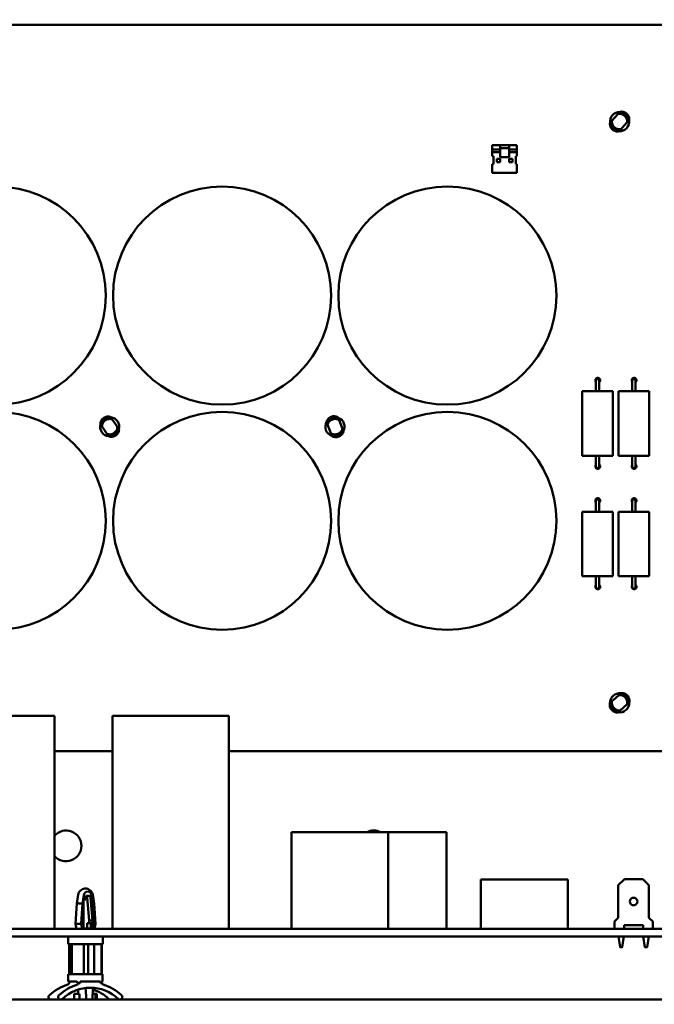
# Model space of a CAD drawing. Units: inches. Extents: x 1 to 101, y 2 to 64.
# Drawn here: x 43 to 48, y 40 to 48 of the extents above; entities that cross this region are included whole.
import ezdxf

# ---------------------------------------------------------------- set-up
doc = ezdxf.new("R2010")
doc.units = ezdxf.units.IN
doc.header["$LTSCALE"] = 6
doc.header["$MEASUREMENT"] = 0
doc.layers.add('Dimension (ANSI)', color=7, linetype='Continuous', lineweight=25)
doc.layers.add('Visible (ANSI)', color=7, linetype='Continuous', lineweight=50)
doc.styles.add('Note Text (ANSI)', font='tahoma.ttf')
doc.dimstyles.new('Default (ANSI)', dxfattribs={"dimscale": 6, "dimtxt": 0.12, "dimasz": 0.098425, "dimexe": 0.125, "dimexo": 0.0625, "dimgap": 0.031496, "dimtad": 0, "dimtih": 1, "dimtoh": 1, "dimrnd": 1e-08, "dimzin": 4, "dimdsep": 46, "dimtxsty": 'Note Text (ANSI)', "dimcen": 0.09, "dimdle": 0.393701, "dimclrd": 256, "dimclre": 256, "dimclrt": 256, "dimadec": 0, "dimazin": 1, "dimtfac": 1, "dimtofl": 0, "dimtmove": 0, "dimatfit": 3, "dimfxl": 1, "dimtolj": 1, "dimtzin": 4, "dimlwd": -1, "dimlwe": -1, "dimarcsym": 0})

# ---------------------------------------------------------------- blocks, each defined once
blk = doc.blocks.new('*D29')
at = {"layer": 'Defpoints', "color": 0, "transparency": 16777216}
for p in [(39.5955, 56.3724), (57.926, 56.3724), (39.5955, 33.3564)]:
    blk.add_point(p, dxfattribs=at)
at = {"layer": 'Dimension (ANSI)', "transparency": 16777216}
for p, q in [((39.9705, 56.3724), (58.676, 56.3724)), ((57.926, 55.7818), (57.926, 45.4284)), ((57.926, 33.9469), (57.926, 44.3004)), ((39.9705, 33.3564), (58.676, 33.3564))]:
    blk.add_line(p, q, dxfattribs=at)
for points in [[(57.8276, 55.7818), (58.0244, 55.7818), (57.926, 56.3724)], [(57.8276, 33.9469), (58.0244, 33.9469), (57.926, 33.3564)]]:
    blk.add_solid(points, dxfattribs=at)
at = {"layer": 'Dimension (ANSI)', "transparency": 16777216, "insert": (56.743, 45.2394), "char_height": 0.72, "attachment_point": 1, "style": 'Note Text (ANSI)'}
blk.add_mtext('\\A1;23.02', dxfattribs=at)

msp = doc.modelspace()

# ---------------------------------------------------------------- linework, layer by layer
at = {"layer": 'Visible (ANSI)'}
for p, q in [((40.0008, 47.8433), (53.7804, 47.8433)), ((47.4184, 47.0616), (47.4438, 47.09)), ((47.4438, 47.09), (47.4694, 47.1186)), ((47.4694, 47.1186), (47.4773, 47.1275)), ((47.4773, 47.1275), (47.4849, 47.136)), ((47.5519, 47.0608), (47.5595, 47.0693)), ((47.4029, 47.0443), (47.4105, 47.0527)), ((47.4105, 47.0527), (47.4184, 47.0616)), ((47.4775, 46.9776), (47.485, 46.9861)), ((47.485, 46.9861), (47.493, 46.995)), ((47.5184, 47.0234), (47.493, 46.995)), ((47.5439, 47.052), (47.5184, 47.0234)), ((47.5439, 47.052), (47.5519, 47.0608)), ((46.4469, 46.8289), (46.4469, 46.8659)), ((46.4469, 46.8659), (46.5094, 46.8659)), ((46.4469, 46.8089), (46.4469, 46.8289)), ((46.4469, 46.8289), (46.5094, 46.8289)), ((46.5844, 46.8659), (46.5094, 46.8659)), ((46.5094, 46.8398), (46.5094, 46.8659)), ((46.5844, 46.8398), (46.5094, 46.8398)), ((46.5094, 46.8206), (46.5094, 46.8398)), ((46.5844, 46.8659), (46.5844, 46.8398)), ((46.5844, 46.8659), (46.6469, 46.8659)), ((46.5844, 46.8398), (46.5844, 46.8206)), ((46.5844, 46.8289), (46.6469, 46.8289)), ((46.6469, 46.8659), (46.6469, 46.8289)), ((46.6469, 46.8289), (46.6469, 46.8089)), ((46.4469, 46.7759), (46.4469, 46.8089)), ((46.5094, 46.8089), (46.4469, 46.8089)), ((46.4469, 46.7759), (46.4569, 46.7759)), ((46.4569, 46.7759), (46.4569, 46.7109)), ((46.5099, 46.7529), (46.4849, 46.7529)), ((46.4849, 46.7529), (46.4849, 46.7279)), ((46.5094, 46.8206), (46.5094, 46.7684)), ((46.5844, 46.7684), (46.5094, 46.7684)), ((46.5099, 46.7279), (46.5099, 46.7529)), ((46.5844, 46.7684), (46.5844, 46.8206)), ((46.6469, 46.8089), (46.5844, 46.8089)), ((46.6099, 46.7529), (46.5849, 46.7529)), ((46.5849, 46.7529), (46.5849, 46.7279)), ((46.6099, 46.7279), (46.6099, 46.7529)), ((46.6369, 46.7109), (46.6369, 46.7759)), ((46.6369, 46.7759), (46.6469, 46.7759)), ((46.6469, 46.8089), (46.6469, 46.7759)), ((46.4569, 46.7109), (46.4469, 46.7109)), ((46.4469, 46.6409), (46.4469, 46.7109)), ((46.4849, 46.7279), (46.5099, 46.7279)), ((46.5849, 46.7279), (46.6099, 46.7279)), ((46.6469, 46.7109), (46.6369, 46.7109)), ((46.6469, 46.7109), (46.6469, 46.6409)), ((46.6469, 46.6409), (46.4469, 46.6409)), ((47.2895, 44.914), (47.2895, 44.9515)), ((47.2895, 44.864), (47.2895, 44.914)), ((47.3145, 44.9515), (47.3145, 44.914)), ((47.3145, 44.864), (47.3145, 44.914)), ((47.5847, 44.914), (47.5847, 44.9515)), ((47.5847, 44.864), (47.5847, 44.914)), ((47.6097, 44.9515), (47.6097, 44.914)), ((47.6097, 44.864), (47.6097, 44.914)), ((47.177, 44.864), (47.427, 44.864)), ((47.177, 44.864), (47.177, 44.339)), ((47.427, 44.864), (47.427, 44.339)), ((47.4722, 44.864), (47.7222, 44.864)), ((47.4722, 44.864), (47.4722, 44.339)), ((47.7222, 44.864), (47.7222, 44.339)), ((43.2681, 44.5904), (43.2618, 44.5999)), ((43.2747, 44.5805), (43.2681, 44.5904)), ((43.3513, 44.6458), (43.345, 44.6553)), ((43.3579, 44.6359), (43.3513, 44.6458)), ((43.3579, 44.6359), (43.3792, 44.604)), ((43.3792, 44.604), (43.4003, 44.5723)), ((45.1039, 44.606), (45.0999, 44.6167)), ((45.108, 44.5948), (45.1039, 44.606)), ((45.1214, 44.5589), (45.108, 44.5948)), ((45.1976, 44.6408), (45.1937, 44.6515)), ((45.2018, 44.6296), (45.1976, 44.6408)), ((45.2018, 44.6296), (45.2151, 44.5937)), ((45.2151, 44.5937), (45.2284, 44.558)), ((43.2959, 44.5486), (43.2747, 44.5805)), ((43.3171, 44.5169), (43.2959, 44.5486)), ((43.3237, 44.5069), (43.3171, 44.5169)), ((43.33, 44.4975), (43.3237, 44.5069)), ((43.4069, 44.5624), (43.4003, 44.5723)), ((43.4132, 44.5529), (43.4069, 44.5624)), ((45.1346, 44.5231), (45.1214, 44.5589)), ((45.1388, 44.512), (45.1346, 44.5231)), ((45.1427, 44.5013), (45.1388, 44.512)), ((45.2325, 44.5468), (45.2284, 44.558)), ((45.2365, 44.5361), (45.2325, 44.5468)), ((47.427, 44.339), (47.177, 44.339)), ((47.2895, 44.339), (47.2895, 44.289)), ((47.2895, 44.2515), (47.2895, 44.289)), ((47.3145, 44.339), (47.3145, 44.289)), ((47.3145, 44.289), (47.3145, 44.2515)), ((47.7222, 44.339), (47.4722, 44.339)), ((47.5847, 44.339), (47.5847, 44.289)), ((47.5847, 44.2515), (47.5847, 44.289)), ((47.6097, 44.339), (47.6097, 44.289)), ((47.6097, 44.289), (47.6097, 44.2515)), ((47.2895, 43.9352), (47.2895, 43.9727)), ((47.3145, 43.9727), (47.3145, 43.9352)), ((47.5847, 43.9352), (47.5847, 43.9727)), ((47.6097, 43.9727), (47.6097, 43.9352)), ((47.177, 43.8852), (47.427, 43.8852)), ((47.177, 43.8852), (47.177, 43.3602)), ((47.2895, 43.8852), (47.2895, 43.9352)), ((47.3145, 43.8852), (47.3145, 43.9352)), ((47.427, 43.8852), (47.427, 43.3602)), ((47.4722, 43.8852), (47.7222, 43.8852)), ((47.4722, 43.8852), (47.4722, 43.3602)), ((47.5847, 43.8852), (47.5847, 43.9352)), ((47.6097, 43.8852), (47.6097, 43.9352)), ((47.7222, 43.8852), (47.7222, 43.3602)), ((47.427, 43.3602), (47.177, 43.3602)), ((47.2895, 43.3602), (47.2895, 43.3102)), ((47.2895, 43.2727), (47.2895, 43.3102)), ((47.3145, 43.3602), (47.3145, 43.3102)), ((47.3145, 43.3102), (47.3145, 43.2727)), ((47.7222, 43.3602), (47.4722, 43.3602)), ((47.5847, 43.3602), (47.5847, 43.3102)), ((47.5847, 43.2727), (47.5847, 43.3102)), ((47.6097, 43.3602), (47.6097, 43.3102)), ((47.6097, 43.3102), (47.6097, 43.2727)), ((47.4105, 42.3359), (47.4193, 42.3439)), ((47.4193, 42.3439), (47.4476, 42.3694)), ((47.4476, 42.3694), (47.4761, 42.3951)), ((47.4761, 42.3951), (47.4849, 42.4031)), ((47.4849, 42.4031), (47.4934, 42.4107)), ((47.402, 42.3283), (47.4105, 42.3359)), ((47.469, 42.254), (47.4775, 42.2617)), ((47.4775, 42.2617), (47.4863, 42.2697)), ((47.5146, 42.2952), (47.4863, 42.2697)), ((47.5431, 42.3209), (47.5146, 42.2952)), ((47.5431, 42.3209), (47.5519, 42.3289)), ((47.5519, 42.3289), (47.5604, 42.3365)), ((41.944, 42.2263), (42.8891, 42.2263)), ((42.8891, 40.4941), (42.8891, 42.2263)), ((43.3611, 40.4941), (43.3611, 42.2263)), ((43.3611, 42.2263), (44.3062, 42.2263)), ((44.3062, 40.4941), (44.3062, 42.2263)), ((43.3611, 41.9378), (42.8891, 41.9378)), ((53.7804, 41.9378), (44.3062, 41.9378)), ((45.6002, 41.2815), (44.8141, 41.2815)), ((44.8141, 40.4941), (44.8141, 41.2815)), ((46.0739, 41.2815), (45.6002, 41.2815)), ((45.6002, 40.4941), (45.6002, 41.2815)), ((46.0739, 40.4941), (46.0739, 41.2815)), ((47.0615, 40.8956), (46.3535, 40.8956)), ((46.3535, 40.4941), (46.3535, 40.8956)), ((47.0615, 40.4941), (47.0615, 40.8956)), ((47.4702, 40.8487), (47.5202, 40.8987)), ((47.4702, 40.5847), (47.4702, 40.8487)), ((47.5202, 40.8987), (47.6702, 40.8987)), ((47.6702, 40.8987), (47.7202, 40.8487)), ((47.7202, 40.8487), (47.7202, 40.5847)), ((43.0703, 40.7016), (43.0819, 40.7724)), ((43.1157, 40.699), (43.1272, 40.7688)), ((43.1444, 40.763), (43.1443, 40.7334)), ((43.146, 40.763), (43.1444, 40.763)), ((43.1744, 40.763), (43.146, 40.763)), ((43.1694, 40.561), (43.1531, 40.7479)), ((43.181, 40.7479), (43.1973, 40.561)), ((43.1902, 40.7688), (43.2016, 40.699)), ((43.1993, 40.7724), (43.1993, 40.7724)), ((43.1993, 40.7724), (43.211, 40.7016)), ((43.0594, 40.5341), (43.0703, 40.7016)), ((43.1051, 40.5355), (43.1157, 40.699)), ((43.1225, 40.7224), (43.1121, 40.563)), ((43.1254, 40.7187), (43.1246, 40.4984)), ((43.1443, 40.7334), (43.1335, 40.7334)), ((43.1839, 40.7334), (43.1823, 40.7334)), ((43.2053, 40.563), (43.1949, 40.7224)), ((43.2016, 40.699), (43.2123, 40.5355)), ((43.2219, 40.5341), (43.211, 40.7016)), ((47.4402, 40.5547), (47.4702, 40.5847)), ((47.7202, 40.5847), (47.7502, 40.5547)), ((43.0594, 40.5341), (43.067, 40.4941)), ((43.1051, 40.5355), (43.113, 40.4941)), ((43.1121, 40.563), (43.1177, 40.4941)), ((43.154, 40.4984), (43.1541, 40.5413)), ((43.1541, 40.5413), (43.1693, 40.5413)), ((43.1693, 40.5413), (43.1694, 40.561)), ((43.1973, 40.5413), (43.1693, 40.5413)), ((43.1694, 40.561), (43.1973, 40.561)), ((43.1835, 40.5413), (43.1836, 40.4984)), ((43.2053, 40.563), (43.1971, 40.563)), ((43.1973, 40.561), (43.1973, 40.5413)), ((43.1997, 40.4941), (43.2053, 40.563)), ((43.2123, 40.5355), (43.2044, 40.4941)), ((43.2219, 40.5341), (43.2142, 40.4941)), ((47.4402, 40.5547), (47.4402, 40.4947)), ((47.5182, 40.4941), (47.5182, 40.5247)), ((47.6722, 40.5247), (47.5182, 40.5247)), ((47.6722, 40.5247), (47.6722, 40.4941)), ((47.7502, 40.4947), (47.7502, 40.5547)), ((49.07, 40.4941), (39.3259, 40.4941)), ((49.07, 40.4323), (39.3259, 40.4323)), ((43.0005, 40.37), (43.0005, 40.4323)), ((43.1246, 40.4984), (43.154, 40.4984)), ((43.1836, 40.4984), (43.154, 40.4984)), ((43.1636, 40.4941), (43.1639, 40.4984)), ((43.2808, 40.37), (43.2808, 40.4323)), ((47.4402, 40.4947), (47.4702, 40.4947)), ((47.4702, 40.4947), (47.4702, 40.4941)), ((47.4852, 40.3447), (47.4721, 40.4323)), ((47.5163, 40.4323), (47.5032, 40.3447)), ((47.6872, 40.3447), (47.6741, 40.4323)), ((47.7183, 40.4323), (47.7052, 40.3447)), ((47.7202, 40.4941), (47.7202, 40.4947)), ((47.7202, 40.4947), (47.7502, 40.4947)), ((43.0005, 40.37), (43.2808, 40.37)), ((43.0091, 40.1267), (43.0091, 40.37)), ((43.0107, 40.1267), (43.0107, 40.37)), ((43.0292, 40.1267), (43.0292, 40.37)), ((43.126, 40.1267), (43.126, 40.37)), ((43.1635, 40.1267), (43.1635, 40.37)), ((43.2112, 40.1267), (43.2112, 40.37)), ((43.2705, 40.1267), (43.2705, 40.37)), ((43.2727, 40.1267), (43.2727, 40.37)), ((43.2729, 40.1267), (43.2729, 40.37)), ((47.4852, 40.3447), (47.5032, 40.3447)), ((47.4892, 40.3447), (47.4892, 40.3397)), ((47.4992, 40.3447), (47.4992, 40.3397)), ((47.6872, 40.3447), (47.7052, 40.3447)), ((47.6912, 40.3447), (47.6912, 40.3397)), ((47.7012, 40.3447), (47.7012, 40.3397)), ((43.2804, 40.1267), (43.0009, 40.1267)), ((43.0009, 40.0661), (43.0009, 40.1267)), ((43.2804, 40.0661), (43.2804, 40.1267)), ((43.0009, 40.0661), (43.0608, 40.0661)), ((43.0105, 40.0531), (43.0056, 40.0531)), ((43.0838, 40.0531), (43.0789, 40.0531)), ((43.097, 40.0531), (43.0838, 40.0531)), ((43.097, 40.0661), (43.097, 40.0531)), ((43.097, 40.0661), (43.2623, 40.0661)), ((43.2623, 40.0531), (43.2623, 40.0661)), ((43.2756, 40.0531), (43.2623, 40.0531)), ((43.2769, 40.0661), (43.2804, 40.0661)), ((43.0826, 39.9671), (43.0491, 39.9671)), ((43.0491, 39.9189), (43.0491, 39.9671)), ((43.0877, 39.9671), (43.0826, 39.9671)), ((43.0877, 39.9671), (43.0927, 39.9671)), ((43.0927, 39.9189), (43.0927, 39.9671)), ((43.223, 39.9671), (43.1994, 39.9671)), ((43.228, 39.9671), (43.223, 39.9671)), ((43.223, 39.9189), (43.223, 39.9671)), ((43.2312, 39.9671), (43.228, 39.9671)), ((43.2322, 39.9671), (43.2312, 39.9671)), ((43.2322, 39.9189), (43.2322, 39.9671)), ((54.1308, 39.9189), (39.133, 39.9189))]:
    msp.add_line(p, q, dxfattribs=at)
for centre, radius in [((42.4203, 45.6419), 0.8858), ((44.251, 45.6419), 0.8858), ((46.0817, 45.6419), 0.8858), ((42.4203, 43.8112), 0.8858), ((44.251, 43.8112), 0.8858), ((46.0817, 43.8112), 0.8858), ((47.5952, 40.7167), 0.031)]:
    msp.add_circle(centre, radius, dxfattribs=at)
for centre, radius, start, end in [((47.4811, 47.0559), 0.078, 88.61403, 187.78376), ((47.4811, 47.0559), 0.078, 267.53435, 8.86343), ((47.304, 44.9535), 0.0197, 302.22124, 222.53961), ((47.302, 44.9515), 0.0125, 0, 180), ((47.5993, 44.9535), 0.0197, 302.22124, 222.53961), ((47.5972, 44.9515), 0.0125, 0, 180), ((43.3374, 44.5756), 0.078, 163.08077, 264.2679), ((43.3374, 44.5756), 0.078, 344.01744, 83.33123), ((45.1681, 44.5756), 0.078, 149.92942, 250.8093), ((45.1681, 44.5756), 0.078, 330.55708, 70.18164), ((47.304, 44.2535), 0.0197, 137.46035, 57.77873), ((47.5993, 44.2535), 0.0197, 137.46035, 57.77873), ((47.302, 44.2515), 0.0125, 180, 0), ((47.5972, 44.2515), 0.0125, 180, 0), ((47.304, 43.9747), 0.0197, 302.22124, 222.53961), ((47.302, 43.9727), 0.0125, 0, 180), ((47.5993, 43.9747), 0.0197, 302.22124, 222.53961), ((47.5972, 43.9727), 0.0125, 0, 180), ((47.304, 43.2747), 0.0197, 137.46035, 57.77873), ((47.302, 43.2727), 0.0125, 180, 0), ((47.5993, 43.2747), 0.0197, 137.46035, 57.77873), ((47.5972, 43.2727), 0.0125, 180, 0), ((47.4811, 42.3315), 0.078, 82.56344, 181.59413), ((47.4811, 42.3315), 0.078, 261.34588, 2.81169), ((42.983, 41.1689), 0.125, 221.29048, 138.70952), ((45.483, 41.1689), 0.125, 64.24084, 115.75916)]:
    msp.add_arc(centre, radius, start, end, dxfattribs=at)
for centre, major_axis, ratio, start_param, end_param in [((43.1587, 40.7628), (0, 0.0343), 0.932403, 0.004355, 1.396263), ((43.1459, 40.7433), (0.0001, 0.0197), 0.37724, 4.94968, 6.284856), ((43.1587, 40.7628), (0, 0.0343), 0.932403, 4.886922, 6.287541), ((43.1744, 40.7433), (0.0001, -0.0197), 0.345589, 1.804925, 3.140102), ((43.1335, 40.7216), (0, 0.0118), 0.932403, 0, 1.500983), ((43.1198, 40.7187), (-0.0001, -0.0148), 0.37724, 1.572467, 2.256262), ((43.1839, 40.7216), (0, 0.0118), 0.932403, 4.782202, 6.283185), ((43.1016, 39.6411), (0, 0.415), 0.932403, 0.27416, 0.716875), ((43.1797, 39.6411), (0, 0.415), 0.932403, 0.27416, 0.716875), ((43.1797, 39.6411), (0, 0.375), 0.932403, 5.566311, 7.00006), ((42.9935, 40.0531), (0, -0.013), 0.932403, 0.27416, 1.570796), ((43.0716, 40.0531), (0, -0.013), 0.932403, 0.27416, 1.570796), ((43.2877, 40.0531), (0, -0.013), 0.932403, 4.712389, 6.009025), ((43.1797, 39.6411), (0, 0.415), 0.932403, 5.566311, 6.009025), ((42.8596, 39.9389), (0, -0.02), 0.932403, 3.858467, 6.283185), ((42.9377, 39.9389), (0, -0.02), 0.932403, 3.858467, 7.00006), ((65.3863, 39.2208), (2.3618, -61.6036), 0.36119, 4.685998, 4.686428), ((20.8899, 39.2208), (-2.3618, 61.6036), 0.36119, 4.709874, 4.711087), ((20.895, 39.2208), (-2.3618, -61.6036), 0.36119, 1.595975, 1.597187), ((43.1016, 39.6411), (0, 0.375), 0.932403, 5.566311, 5.993718), ((43.4217, 39.9389), (0, -0.02), 0.932403, 5.566311, 8.707903), ((43.3435, 39.9389), (0, -0.02), 0.932403, 5.566311, 6.283185)]:
    msp.add_ellipse(centre, major_axis=major_axis, ratio=ratio, start_param=start_param, end_param=end_param, dxfattribs=at)
for points in [[(47.4694, 47.1186), (47.4765, 47.12), (47.4834, 47.12), (47.4899, 47.1191)], [(47.4203, 47.0412), (47.4186, 47.0475), (47.4179, 47.0544), (47.4184, 47.0616)], [(43.2747, 44.5805), (43.2751, 44.5877), (43.2768, 44.5944), (43.2794, 44.6004)], [(45.108, 44.5948), (45.1101, 44.6017), (45.1133, 44.6079), (45.1172, 44.6132)], [(43.3373, 44.5135), (43.3308, 44.5135), (43.3239, 44.5145), (43.3171, 44.5169)], [(45.1535, 44.5152), (45.1472, 44.5167), (45.1407, 44.5193), (45.1346, 44.5231)], [(47.4189, 42.3234), (47.418, 42.3298), (47.418, 42.3368), (47.4193, 42.3439)], [(47.4761, 42.3951), (47.4832, 42.3957), (47.4902, 42.395), (47.4965, 42.3934)], [(43.0803, 39.9993), (43.0802, 39.9997), (43.08, 40.0001), (43.0799, 40.0005)], [(43.0803, 39.9993), (43.0808, 39.9974), (43.0811, 39.9955), (43.0811, 39.9936)], [(43.1435, 39.9936), (43.1435, 39.9955), (43.1431, 39.9974), (43.1424, 39.9993)], [(43.201, 39.9993), (43.2005, 39.9974), (43.2002, 39.9955), (43.2001, 39.9936)]]:
    msp.add_open_spline(points, degree=3, dxfattribs=at)
for points, knots in [([(47.5519, 47.0608), (47.5523, 47.0657), (47.5521, 47.0704), (47.5506, 47.0799), (47.5493, 47.0846), (47.5439, 47.098), (47.5382, 47.106), (47.5239, 47.1189), (47.5152, 47.1237), (47.5013, 47.1276), (47.4966, 47.1284), (47.487, 47.1288), (47.4821, 47.1284), (47.4773, 47.1275)], [0, 0, 0, 0, 0.125, 0.125, 0.25, 0.25, 0.5, 0.5, 0.75, 0.75, 0.875, 0.875, 1, 1, 1, 1]), ([(47.4849, 47.136), (47.4886, 47.1367), (47.4917, 47.137), (47.4954, 47.1372), (47.4964, 47.1372), (47.4977, 47.1372), (47.4981, 47.1372), (47.4986, 47.1372), (47.4988, 47.1372), (47.499, 47.1372), (47.4992, 47.1372), (47.4992, 47.1372), (47.5013, 47.1371), (47.5035, 47.137), (47.5071, 47.1364), (47.5084, 47.1362), (47.5109, 47.1357), (47.5122, 47.1354), (47.5164, 47.1343), (47.5189, 47.1334), (47.5223, 47.1319), (47.5233, 47.1315), (47.5253, 47.1305), (47.5261, 47.1301), (47.5288, 47.1286), (47.5307, 47.1275), (47.5337, 47.1254), (47.5347, 47.1247), (47.5362, 47.1235), (47.537, 47.1229), (47.5378, 47.1222), (47.5383, 47.1218), (47.5386, 47.1215), (47.5423, 47.1182), (47.5455, 47.1146), (47.5497, 47.1086), (47.551, 47.1066), (47.5528, 47.1033), (47.5536, 47.1017), (47.5544, 47.1), (47.5548, 47.0989), (47.555, 47.0984), (47.5563, 47.0952), (47.5571, 47.0927), (47.558, 47.0892), (47.5583, 47.0881), (47.5586, 47.0864), (47.5588, 47.0856), (47.5589, 47.0847), (47.559, 47.0844), (47.559, 47.0841), (47.5591, 47.0839), (47.5592, 47.0829), (47.5595, 47.0811), (47.5598, 47.0762), (47.5598, 47.073), (47.5595, 47.0693)], [0, 0, 0, 0, 0.0625, 0.0625, 0.09375, 0.09375, 0.109375, 0.109375, 0.117188, 0.121094, 0.121094, 0.125, 0.125, 0.1875, 0.1875, 0.21875, 0.21875, 0.25, 0.25, 0.3125, 0.3125, 0.34375, 0.34375, 0.375, 0.375, 0.4375, 0.4375, 0.46875, 0.46875, 0.484375, 0.492188, 0.492188, 0.5, 0.5, 0.625, 0.625, 0.6875, 0.6875, 0.71875, 0.734375, 0.734375, 0.75, 0.75, 0.8125, 0.8125, 0.84375, 0.84375, 0.859375, 0.867188, 0.871094, 0.871094, 0.875, 0.875, 0.9375, 0.9375, 1, 1, 1, 1]), ([(47.4899, 47.1191), (47.5004, 47.1176), (47.5105, 47.1132), (47.5273, 47.1006), (47.534, 47.0922), (47.5384, 47.0828)], [0, 0, 0, 0, 0.5, 0.5, 1, 1, 1, 1]), ([(47.5384, 47.0828), (47.5405, 47.0782), (47.5421, 47.0732), (47.5441, 47.0629), (47.5444, 47.0575), (47.5439, 47.052)], [0, 0, 0, 0, 0.5, 0.5, 1, 1, 1, 1]), ([(47.4029, 47.0443), (47.402, 47.0346), (47.4035, 47.0248), (47.4106, 47.0069), (47.4164, 46.9988), (47.4308, 46.9859), (47.4395, 46.9811), (47.4581, 46.976), (47.468, 46.9757), (47.4775, 46.9776)], [0, 0, 0, 0, 0.25, 0.25, 0.5, 0.5, 0.75, 0.75, 1, 1, 1, 1]), ([(47.485, 46.9861), (47.4801, 46.9851), (47.4751, 46.9848), (47.4679, 46.9851), (47.4656, 46.9854), (47.4621, 46.986), (47.461, 46.9862), (47.4587, 46.9867), (47.4577, 46.9869), (47.4471, 46.9899), (47.4385, 46.9947), (47.4279, 47.0042), (47.4247, 47.0078), (47.4205, 47.0137), (47.4192, 47.0158), (47.4174, 47.019), (47.4169, 47.02), (47.4158, 47.0222), (47.4153, 47.0234), (47.4114, 47.0329), (47.4096, 47.0426), (47.4105, 47.0527)], [0, 0, 0, 0, 0.125, 0.125, 0.1875, 0.1875, 0.21875, 0.21875, 0.25, 0.25, 0.5, 0.5, 0.625, 0.625, 0.6875, 0.6875, 0.71875, 0.71875, 0.75, 0.75, 1, 1, 1, 1]), ([(47.4617, 46.9971), (47.4519, 47.0004), (47.4428, 47.0061), (47.4284, 47.0214), (47.4229, 47.031), (47.4203, 47.0412)], [0, 0, 0, 0, 0.5, 0.5, 1, 1, 1, 1]), ([(47.493, 46.995), (47.4875, 46.9939), (47.4822, 46.9936), (47.4716, 46.9944), (47.4665, 46.9955), (47.4617, 46.9971)], [0, 0, 0, 0, 0.5, 0.5, 1, 1, 1, 1]), ([(43.2618, 44.5999), (43.262, 44.6036), (43.2625, 44.6067), (43.2632, 44.6103), (43.2634, 44.6113), (43.2638, 44.6126), (43.2639, 44.6129), (43.264, 44.6134), (43.2641, 44.6136), (43.2641, 44.6138), (43.2642, 44.614), (43.2642, 44.614), (43.2648, 44.616), (43.2655, 44.6181), (43.2669, 44.6215), (43.2674, 44.6226), (43.2686, 44.625), (43.2692, 44.6261), (43.2713, 44.6299), (43.2728, 44.6321), (43.275, 44.635), (43.2758, 44.6359), (43.2772, 44.6375), (43.2778, 44.6382), (43.2799, 44.6405), (43.2815, 44.642), (43.2842, 44.6444), (43.2852, 44.6452), (43.2867, 44.6464), (43.2875, 44.647), (43.2884, 44.6476), (43.2889, 44.6479), (43.2893, 44.6482), (43.2934, 44.6509), (43.2977, 44.6531), (43.3045, 44.6557), (43.3068, 44.6565), (43.3104, 44.6573), (43.3122, 44.6577), (43.314, 44.6581), (43.3152, 44.6582), (43.3157, 44.6583), (43.3192, 44.6588), (43.3218, 44.6589), (43.3254, 44.6589), (43.3266, 44.6589), (43.3282, 44.6588), (43.329, 44.6587), (43.3299, 44.6586), (43.3303, 44.6586), (43.3306, 44.6586), (43.3308, 44.6586), (43.3318, 44.6584), (43.3336, 44.6582), (43.3384, 44.6573), (43.3415, 44.6566), (43.345, 44.6553)], [0, 0, 0, 0, 0.0625, 0.0625, 0.09375, 0.09375, 0.109375, 0.109375, 0.117188, 0.121094, 0.121094, 0.125, 0.125, 0.1875, 0.1875, 0.21875, 0.21875, 0.25, 0.25, 0.3125, 0.3125, 0.34375, 0.34375, 0.375, 0.375, 0.4375, 0.4375, 0.46875, 0.46875, 0.484375, 0.492188, 0.492188, 0.5, 0.5, 0.625, 0.625, 0.6875, 0.6875, 0.71875, 0.734375, 0.734375, 0.75, 0.75, 0.8125, 0.8125, 0.84375, 0.84375, 0.859375, 0.867188, 0.871094, 0.871094, 0.875, 0.875, 0.9375, 0.9375, 1, 1, 1, 1]), ([(43.3513, 44.6458), (43.3467, 44.6474), (43.3421, 44.6485), (43.3325, 44.6494), (43.3276, 44.6493), (43.3134, 44.6474), (43.3041, 44.6439), (43.2881, 44.6333), (43.2813, 44.6261), (43.274, 44.6136), (43.272, 44.6092), (43.2692, 44.6), (43.2684, 44.5952), (43.2681, 44.5904)], [0, 0, 0, 0, 0.125, 0.125, 0.25, 0.25, 0.5, 0.5, 0.75, 0.75, 0.875, 0.875, 1, 1, 1, 1]), ([(43.2794, 44.6004), (43.2835, 44.6102), (43.2902, 44.6189), (43.3067, 44.632), (43.3165, 44.6364), (43.3267, 44.6383)], [0, 0, 0, 0, 0.5, 0.5, 1, 1, 1, 1]), ([(43.3267, 44.6383), (43.3316, 44.6392), (43.3369, 44.6395), (43.3474, 44.6388), (43.3527, 44.6378), (43.3579, 44.6359)], [0, 0, 0, 0, 0.5, 0.5, 1, 1, 1, 1]), ([(45.0999, 44.6167), (45.1009, 44.6202), (45.1021, 44.6231), (45.1037, 44.6265), (45.1042, 44.6274), (45.1048, 44.6286), (45.105, 44.6289), (45.1052, 44.6293), (45.1053, 44.6295), (45.1054, 44.6297), (45.1055, 44.6298), (45.1055, 44.6298), (45.1066, 44.6317), (45.1077, 44.6336), (45.1099, 44.6365), (45.1106, 44.6375), (45.1123, 44.6395), (45.1132, 44.6405), (45.1161, 44.6437), (45.1181, 44.6455), (45.1209, 44.6478), (45.1218, 44.6485), (45.1236, 44.6498), (45.1243, 44.6503), (45.1269, 44.652), (45.1288, 44.6532), (45.132, 44.6548), (45.1331, 44.6554), (45.1349, 44.6562), (45.1358, 44.6566), (45.1368, 44.6569), (45.1374, 44.6572), (45.1378, 44.6573), (45.1424, 44.6591), (45.1471, 44.6603), (45.1543, 44.6612), (45.1568, 44.6614), (45.1605, 44.6614), (45.1623, 44.6614), (45.1641, 44.6613), (45.1654, 44.6612), (45.1659, 44.6611), (45.1694, 44.6608), (45.1719, 44.6603), (45.1754, 44.6595), (45.1765, 44.6592), (45.1781, 44.6587), (45.1789, 44.6585), (45.1798, 44.6582), (45.1801, 44.658), (45.1804, 44.658), (45.1806, 44.6579), (45.1816, 44.6576), (45.1832, 44.657), (45.1877, 44.6549), (45.1906, 44.6535), (45.1937, 44.6515)], [0, 0, 0, 0, 0.0625, 0.0625, 0.09375, 0.09375, 0.109375, 0.109375, 0.117188, 0.121094, 0.121094, 0.125, 0.125, 0.1875, 0.1875, 0.21875, 0.21875, 0.25, 0.25, 0.3125, 0.3125, 0.34375, 0.34375, 0.375, 0.375, 0.4375, 0.4375, 0.46875, 0.46875, 0.484375, 0.492188, 0.492188, 0.5, 0.5, 0.625, 0.625, 0.6875, 0.6875, 0.71875, 0.734375, 0.734375, 0.75, 0.75, 0.8125, 0.8125, 0.84375, 0.84375, 0.859375, 0.867188, 0.871094, 0.871094, 0.875, 0.875, 0.9375, 0.9375, 1, 1, 1, 1]), ([(45.1976, 44.6408), (45.1935, 44.6434), (45.1892, 44.6455), (45.1802, 44.6486), (45.1754, 44.6497), (45.1611, 44.6511), (45.1513, 44.6498), (45.1332, 44.6431), (45.1249, 44.6377), (45.1149, 44.6272), (45.1121, 44.6234), (45.1072, 44.6151), (45.1053, 44.6106), (45.1039, 44.606)], [0, 0, 0, 0, 0.125, 0.125, 0.25, 0.25, 0.5, 0.5, 0.75, 0.75, 0.875, 0.875, 1, 1, 1, 1]), ([(45.1172, 44.6132), (45.1234, 44.6217), (45.1319, 44.6286), (45.151, 44.6376), (45.1616, 44.6396), (45.1719, 44.6391)], [0, 0, 0, 0, 0.5, 0.5, 1, 1, 1, 1]), ([(45.1719, 44.6391), (45.1769, 44.6388), (45.1821, 44.6379), (45.1922, 44.6348), (45.1971, 44.6326), (45.2018, 44.6296)], [0, 0, 0, 0, 0.5, 0.5, 1, 1, 1, 1]), ([(43.4069, 44.5624), (43.4066, 44.5573), (43.4057, 44.5525), (43.4035, 44.5456), (43.4027, 44.5434), (43.4013, 44.5401), (43.4008, 44.5391), (43.3997, 44.537), (43.3992, 44.5361), (43.3937, 44.5266), (43.3869, 44.5195), (43.375, 44.5116), (43.3707, 44.5094), (43.364, 44.5068), (43.3617, 44.5061), (43.3581, 44.5052), (43.3569, 44.5049), (43.3546, 44.5044), (43.3533, 44.5042), (43.3431, 44.5029), (43.3333, 44.5036), (43.3237, 44.5069)], [0, 0, 0, 0, 0.125, 0.125, 0.1875, 0.1875, 0.21875, 0.21875, 0.25, 0.25, 0.5, 0.5, 0.625, 0.625, 0.6875, 0.6875, 0.71875, 0.71875, 0.75, 0.75, 1, 1, 1, 1]), ([(43.33, 44.4975), (43.3391, 44.4942), (43.3489, 44.4931), (43.3681, 44.4956), (43.3774, 44.4991), (43.3935, 44.5098), (43.4003, 44.517), (43.4099, 44.5338), (43.4127, 44.5433), (43.4132, 44.5529)], [0, 0, 0, 0, 0.25, 0.25, 0.5, 0.5, 0.75, 0.75, 1, 1, 1, 1]), ([(43.3904, 44.5426), (43.3848, 44.5339), (43.3769, 44.5265), (43.3585, 44.5164), (43.3479, 44.5135), (43.3373, 44.5135)], [0, 0, 0, 0, 0.5, 0.5, 1, 1, 1, 1]), ([(43.4003, 44.5723), (43.4, 44.5668), (43.3989, 44.5615), (43.3955, 44.5515), (43.3932, 44.5468), (43.3904, 44.5426)], [0, 0, 0, 0, 0.5, 0.5, 1, 1, 1, 1]), ([(45.2325, 44.5468), (45.2311, 44.5419), (45.229, 44.5374), (45.2254, 44.5312), (45.2241, 44.5292), (45.2219, 44.5264), (45.2212, 44.5255), (45.2197, 44.5238), (45.219, 44.523), (45.2114, 44.515), (45.2032, 44.5097), (45.1898, 44.5047), (45.1851, 44.5035), (45.178, 44.5026), (45.1755, 44.5024), (45.1719, 44.5023), (45.1707, 44.5023), (45.1682, 44.5024), (45.1669, 44.5025), (45.1567, 44.5035), (45.1473, 44.5065), (45.1388, 44.512)], [0, 0, 0, 0, 0.125, 0.125, 0.1875, 0.1875, 0.21875, 0.21875, 0.25, 0.25, 0.5, 0.5, 0.625, 0.625, 0.6875, 0.6875, 0.71875, 0.71875, 0.75, 0.75, 1, 1, 1, 1]), ([(45.1427, 44.5013), (45.1508, 44.496), (45.1602, 44.4927), (45.1794, 44.4907), (45.1893, 44.492), (45.2074, 44.4987), (45.2157, 44.5042), (45.2289, 44.5183), (45.2338, 44.5268), (45.2365, 44.5361)], [0, 0, 0, 0, 0.25, 0.25, 0.5, 0.5, 0.75, 0.75, 1, 1, 1, 1]), ([(45.2119, 44.5313), (45.2044, 44.5242), (45.1951, 44.5188), (45.1748, 44.5131), (45.1638, 44.5128), (45.1535, 44.5152)], [0, 0, 0, 0, 0.5, 0.5, 1, 1, 1, 1]), ([(45.2284, 44.558), (45.2268, 44.5526), (45.2245, 44.5478), (45.2189, 44.5388), (45.2156, 44.5348), (45.2119, 44.5313)], [0, 0, 0, 0, 0.5, 0.5, 1, 1, 1, 1]), ([(47.5519, 42.3289), (47.5528, 42.3336), (47.5532, 42.3384), (47.5527, 42.348), (47.5519, 42.3528), (47.548, 42.3666), (47.5431, 42.3753), (47.5302, 42.3896), (47.5221, 42.3953), (47.5087, 42.4007), (47.5041, 42.4019), (47.4946, 42.4034), (47.4897, 42.4035), (47.4849, 42.4031)], [0, 0, 0, 0, 0.125, 0.125, 0.25, 0.25, 0.5, 0.5, 0.75, 0.75, 0.875, 0.875, 1, 1, 1, 1]), ([(47.4934, 42.4107), (47.497, 42.4111), (47.5002, 42.4111), (47.5039, 42.4108), (47.5049, 42.4107), (47.5062, 42.4106), (47.5066, 42.4106), (47.5071, 42.4105), (47.5073, 42.4105), (47.5075, 42.4104), (47.5076, 42.4104), (47.5076, 42.4104), (47.5098, 42.4101), (47.512, 42.4097), (47.5155, 42.4088), (47.5167, 42.4085), (47.5192, 42.4077), (47.5204, 42.4072), (47.5245, 42.4057), (47.5269, 42.4045), (47.5301, 42.4027), (47.531, 42.4021), (47.5329, 42.401), (47.5337, 42.4005), (47.5362, 42.3987), (47.538, 42.3974), (47.5407, 42.395), (47.5416, 42.3942), (47.543, 42.3928), (47.5437, 42.3921), (47.5444, 42.3914), (47.5449, 42.3909), (47.5451, 42.3906), (47.5485, 42.3869), (47.5513, 42.383), (47.5549, 42.3766), (47.5559, 42.3744), (47.5573, 42.371), (47.558, 42.3693), (47.5585, 42.3676), (47.5589, 42.3664), (47.5591, 42.3659), (47.56, 42.3625), (47.5605, 42.36), (47.5611, 42.3564), (47.5612, 42.3553), (47.5613, 42.3536), (47.5614, 42.3528), (47.5615, 42.3519), (47.5615, 42.3515), (47.5615, 42.3512), (47.5615, 42.351), (47.5615, 42.35), (47.5616, 42.3482), (47.5614, 42.3433), (47.5611, 42.3401), (47.5604, 42.3365)], [0, 0, 0, 0, 0.0625, 0.0625, 0.09375, 0.09375, 0.109375, 0.109375, 0.117188, 0.121094, 0.121094, 0.125, 0.125, 0.1875, 0.1875, 0.21875, 0.21875, 0.25, 0.25, 0.3125, 0.3125, 0.34375, 0.34375, 0.375, 0.375, 0.4375, 0.4375, 0.46875, 0.46875, 0.484375, 0.492188, 0.492188, 0.5, 0.5, 0.625, 0.625, 0.6875, 0.6875, 0.71875, 0.734375, 0.734375, 0.75, 0.75, 0.8125, 0.8125, 0.84375, 0.84375, 0.859375, 0.867188, 0.871094, 0.871094, 0.875, 0.875, 0.9375, 0.9375, 1, 1, 1, 1]), ([(47.4965, 42.3934), (47.5067, 42.3908), (47.5163, 42.3854), (47.5317, 42.371), (47.5375, 42.3619), (47.5408, 42.3521)], [0, 0, 0, 0, 0.5, 0.5, 1, 1, 1, 1]), ([(47.5408, 42.3521), (47.5424, 42.3474), (47.5435, 42.3422), (47.5444, 42.3317), (47.5441, 42.3264), (47.5431, 42.3209)], [0, 0, 0, 0, 0.5, 0.5, 1, 1, 1, 1]), ([(47.402, 42.3283), (47.4001, 42.3188), (47.4005, 42.3089), (47.4057, 42.2903), (47.4105, 42.2816), (47.4235, 42.2673), (47.4317, 42.2616), (47.4496, 42.2545), (47.4594, 42.2531), (47.469, 42.254)], [0, 0, 0, 0, 0.25, 0.25, 0.5, 0.5, 0.75, 0.75, 1, 1, 1, 1]), ([(47.4775, 42.2617), (47.4724, 42.2612), (47.4675, 42.2614), (47.4604, 42.2625), (47.458, 42.2631), (47.4547, 42.264), (47.4536, 42.2643), (47.4514, 42.2651), (47.4504, 42.2654), (47.4402, 42.2695), (47.4321, 42.2752), (47.4226, 42.2858), (47.4198, 42.2897), (47.4162, 42.296), (47.4152, 42.2982), (47.4138, 42.3016), (47.4133, 42.3027), (47.4125, 42.305), (47.4121, 42.3062), (47.4093, 42.3161), (47.4085, 42.3259), (47.4105, 42.3359)], [0, 0, 0, 0, 0.125, 0.125, 0.1875, 0.1875, 0.21875, 0.21875, 0.25, 0.25, 0.5, 0.5, 0.625, 0.625, 0.6875, 0.6875, 0.71875, 0.71875, 0.75, 0.75, 1, 1, 1, 1]), ([(47.4555, 42.2751), (47.4461, 42.2794), (47.4376, 42.2861), (47.4249, 42.3028), (47.4205, 42.3129), (47.4189, 42.3234)], [0, 0, 0, 0, 0.5, 0.5, 1, 1, 1, 1]), ([(47.4863, 42.2697), (47.4808, 42.2692), (47.4754, 42.2695), (47.465, 42.2714), (47.4601, 42.273), (47.4555, 42.2751)], [0, 0, 0, 0, 0.5, 0.5, 1, 1, 1, 1]), ([(43.0819, 40.7724), (43.083, 40.7787), (43.085, 40.7849), (43.091, 40.7961), (43.095, 40.8013), (43.1043, 40.8102), (43.1098, 40.8139), (43.1214, 40.8193), (43.1278, 40.821), (43.1363, 40.8219), (43.1383, 40.8221), (43.1403, 40.8221)], [0.0000422, 0.0000422, 0.0000422, 0.0000422, 0.0484659, 0.0484659, 0.0972048, 0.0972048, 0.1461455, 0.1461455, 0.1953402, 0.1953402, 0.2108781, 0.2108781, 0.2108781, 0.2108781]), ([(43.1403, 40.8221), (43.1467, 40.8221), (43.1532, 40.8211), (43.1654, 40.817), (43.1713, 40.814), (43.1816, 40.8062), (43.1862, 40.8014), (43.1935, 40.7907), (43.1963, 40.7848), (43.1985, 40.7765), (43.199, 40.7745), (43.1993, 40.7724)], [0, 0, 0, 0, 0.0487119, 0.0487119, 0.097997, 0.097997, 0.1472459, 0.1472459, 0.1962711, 0.1962711, 0.2122813, 0.2122813, 0.2122813, 0.2122813]), ([(43.1157, 40.699), (43.1137, 40.6992), (43.1117, 40.6995), (43.1078, 40.6998), (43.1059, 40.7), (43.1003, 40.7005), (43.0967, 40.7008), (43.0913, 40.7012), (43.0892, 40.7014), (43.0818, 40.7019), (43.0775, 40.7021), (43.0718, 40.7021), (43.0703, 40.7019), (43.0703, 40.7016)], [-0.2919322, -0.2919322, -0.2919322, -0.2919322, -0.2758901, -0.2758901, -0.2599914, -0.2599914, -0.2280891, -0.2280891, -0.2067183, -0.2067183, -0.146313, -0.146313, -0.0877828, -0.0877828, -0.0877828, -0.0877828]), ([(43.2016, 40.699), (43.2028, 40.6992), (43.2038, 40.6995), (43.2056, 40.6998), (43.2065, 40.7), (43.2086, 40.7005), (43.2097, 40.7008), (43.2107, 40.7012), (43.2109, 40.7014), (43.211, 40.7015), (43.211, 40.7016), (43.211, 40.7016)], [0, 0, 0, 0, 0.01598916, 0.01598916, 0.0318354, 0.0318354, 0.06363242, 0.06363242, 0.08493272, 0.08493272, 0.08769254, 0.08769254, 0.08769254, 0.08769254]), ([(43.0594, 40.5341), (43.0593, 40.534), (43.0597, 40.5339), (43.061, 40.5338), (43.0621, 40.5338), (43.065, 40.5338), (43.0668, 40.5338), (43.0731, 40.534), (43.0783, 40.5342), (43.0876, 40.5346), (43.0909, 40.5347), (43.0978, 40.5351), (43.1014, 40.5353), (43.1051, 40.5355)], [-0.207166, -0.207166, -0.207166, -0.207166, -0.1786882, -0.1786882, -0.1479978, -0.1479978, -0.1172706, -0.1172706, -0.0584998, -0.0584998, -0.0292931, -0.0292931, 0, 0, 0, 0]), ([(43.2219, 40.5341), (43.2219, 40.5342), (43.2215, 40.5343), (43.22, 40.5346), (43.2189, 40.5347), (43.2161, 40.5351), (43.2144, 40.5353), (43.2123, 40.5355)], [0.20620645, 0.20620645, 0.20620645, 0.20620645, 0.23731778, 0.23731778, 0.26655905, 0.26655905, 0.29588679, 0.29588679, 0.29588679, 0.29588679]), ([(43.0043, 40.0661), (43.005, 40.0661), (43.0057, 40.0658), (43.0073, 40.0643), (43.0082, 40.0631), (43.0093, 40.0605), (43.0098, 40.0592), (43.0103, 40.0563), (43.0105, 40.0547), (43.0105, 40.0531)], [-0.06640347, -0.06640347, -0.06640347, -0.06640347, -0.04523957, -0.04523957, -0.02407568, -0.02407568, -0.01203784, -0.01203784, 0, 0, 0, 0]), ([(43.0789, 40.0531), (43.0789, 40.0547), (43.0785, 40.0563), (43.077, 40.0592), (43.076, 40.0605), (43.0729, 40.0631), (43.0706, 40.0643), (43.0656, 40.0658), (43.0631, 40.0661), (43.0608, 40.0661)], [-0.28878609, -0.28878609, -0.28878609, -0.28878609, -0.27674825, -0.27674825, -0.26471041, -0.26471041, -0.24354652, -0.24354652, -0.22238263, -0.22238263, -0.22238263, -0.22238263]), ([(43.2769, 40.0661), (43.2763, 40.0661), (43.2755, 40.0658), (43.2739, 40.0643), (43.2731, 40.0631), (43.2719, 40.0605), (43.2715, 40.0592), (43.2709, 40.0563), (43.2707, 40.0547), (43.2707, 40.0531)], [0.07798958, 0.07798958, 0.07798958, 0.07798958, 0.09915347, 0.09915347, 0.12031737, 0.12031737, 0.13235521, 0.13235521, 0.14439305, 0.14439305, 0.14439305, 0.14439305]), ([(43.1299, 40.0123), (43.13, 40.0123), (43.1301, 40.0122), (43.1319, 40.0118), (43.1336, 40.011), (43.1368, 40.0086), (43.1382, 40.0071), (43.1401, 40.0042), (43.1407, 40.0032), (43.1416, 40.0013), (43.1421, 40.0003), (43.1424, 39.9993)], [0.01046498, 0.01046498, 0.01046498, 0.01046498, 0.01101236, 0.01101236, 0.01969504, 0.01969504, 0.02853155, 0.02853155, 0.03273724, 0.03273724, 0.03654813, 0.03654813, 0.03654813, 0.03654813]), ([(43.2237, 40.0124), (43.2237, 40.0124), (43.2236, 40.0124), (43.2231, 40.0125), (43.2227, 40.0125), (43.2191, 40.0127), (43.216, 40.0123), (43.2106, 40.0105), (43.2082, 40.0091), (43.2049, 40.0062), (43.2037, 40.0049), (43.202, 40.0021), (43.2014, 40.0007), (43.201, 39.9993)], [-0.07251727, -0.07251727, -0.07251727, -0.07251727, -0.07223427, -0.07223427, -0.06858916, -0.06858916, -0.04541612, -0.04541612, -0.02492343, -0.02492343, -0.01165872, -0.01165872, 0, 0, 0, 0])]:
    msp.add_open_spline(points, degree=3, knots=knots, dxfattribs=at)

# ---------------------------------------------------------------- dimensions: what is measured, and where the dimension line sits
at = {"layer": 'Dimension (ANSI)'}
dim = msp.add_linear_dim(base=(57.926, 56.3724), p1=(39.5955, 33.3564), p2=(39.5955, 56.3724), angle=90, dimstyle='Default (ANSI)', override={"dimgap": 0.031496, "dimdec": 2, "dimtol": 0, "dimlim": 0, "dimtp": 0, "dimtm": 0, "dimtdec": 2, "dimatfit": 1}, dxfattribs=at)
dim.commit()
dim.dimension.update_dxf_attribs({"geometry": '*D29', "text_midpoint": (57.926, 44.8644), "dimtype": 160})

doc.saveas('drawing.dxf')
